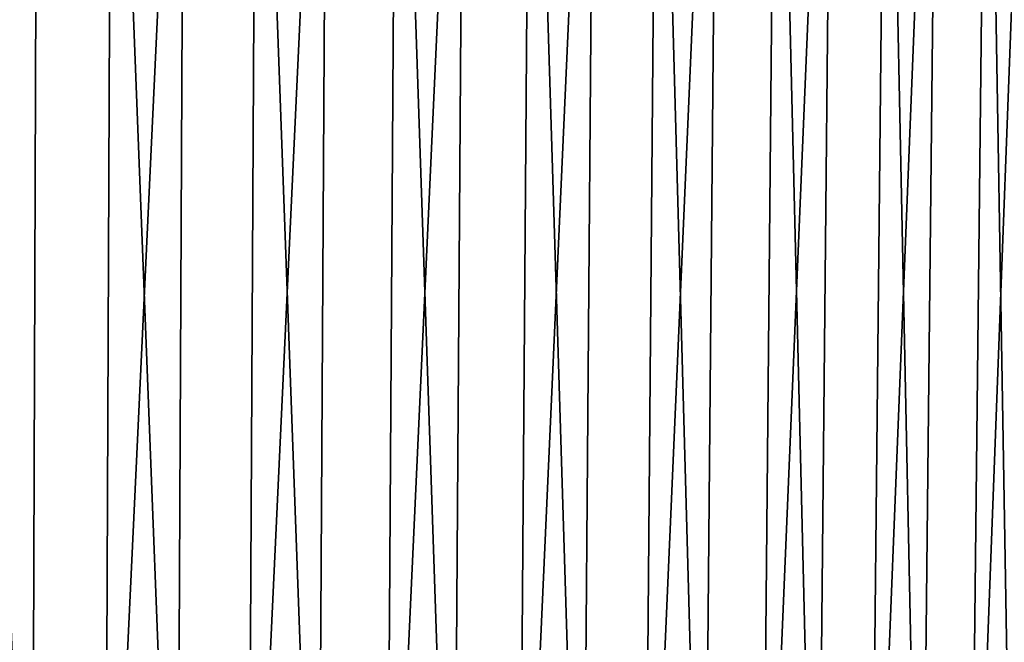
# Model space of a CAD drawing. Extents: x -30 to 30, y -35 to 0.
# Drawn here: x 3.1 to 10, y -30.6 to -26.2 of the extents above; entities that cross this region are included whole.
import ezdxf

# ---------------------------------------------------------------- set-up
doc = ezdxf.new("R2010")
doc.units = 0
doc.layers.add('L2', color=7, linetype='CONTINUOUS')

msp = doc.modelspace()

# ---------------------------------------------------------------- linework, layer by layer
at = {"layer": 'L2', "color": 7}
for points in [[(2.183988, -10, 12.56156), (2.126401, -34.07605, 12.23034), (3.169908, -34.07605, 12.00227)], [(2.183988, -10, 12.56156), (3.169908, -34.07605, 12.00227), (3.255754, -10, 12.32731)], [(3.783088, -10, -12.17583), (3.683337, -34.07605, -11.85478), (2.650609, -34.07605, -12.12753)], [(3.783088, -10, -12.17583), (2.650609, -34.07605, -12.12753), (2.722392, -10, -12.45597)], [(3.255754, -10, 12.32731), (3.169908, -34.07605, 12.00227), (4.189946, -34.07605, 11.68534)], [(3.255754, -10, 12.32731), (4.189946, -34.07605, 11.68534), (4.303417, -10, 12.0018)], [(4.815776, -10, -11.80554), (4.688796, -34.07605, -11.49426), (3.683337, -34.07605, -11.85478)], [(4.815776, -10, -11.80554), (3.683337, -34.07605, -11.85478), (3.783088, -10, -12.17583)], [(4.303417, -10, 12.0018), (4.189946, -34.07605, 11.68534), (5.178963, -34.07605, 11.28189)], [(4.303417, -10, 12.0018), (5.178963, -34.07605, 11.28189), (5.319219, -10, 11.58743)], [(5.81281, -10, -11.34785), (5.659541, -34.07605, -11.04864), (4.688796, -34.07605, -11.49426)], [(5.81281, -10, -11.34785), (4.688796, -34.07605, -11.49426), (4.815776, -10, -11.80554)], [(5.319219, -10, 11.58743), (5.178963, -34.07605, 11.28189), (6.129637, -34.07605, 10.79492)], [(5.319219, -10, 11.58743), (6.129637, -34.07605, 10.79492), (6.295638, -10, 11.08726)], [(6.766808, -10, -10.80615), (6.588384, -34.07605, -10.52121), (5.659541, -34.07605, -11.04864)], [(6.766808, -10, -10.80615), (5.659541, -34.07605, -11.04864), (5.81281, -10, -11.34785)], [(6.295638, -10, 11.08726), (6.129637, -34.07605, 10.79492), (7.03493, -34.07605, 10.22803)], [(6.295638, -10, 11.08726), (7.03493, -34.07605, 10.22803), (7.225447, -10, 10.50502)], [(7.670707, -10, -10.18444), (7.468448, -34.07605, -9.915898), (6.588384, -34.07605, -10.52121)], [(7.670707, -10, -10.18444), (6.588384, -34.07605, -10.52121), (6.766808, -10, -10.80615)], [(7.225447, -10, 10.50502), (7.03493, -34.07605, 10.22803), (7.888138, -34.07605, 9.585408)], [(7.225447, -10, 10.50502), (7.888138, -34.07605, 9.585408), (8.101762, -10, 9.844996)], [(8.517814, -10, -9.487325), (8.29322, -34.07605, -9.237167), (7.468448, -34.07605, -9.915898)], [(8.517814, -10, -9.487325), (7.468448, -34.07605, -9.915898), (7.670707, -10, -10.18444)], [(8.101762, -10, 9.844996), (7.888138, -34.07605, 9.585408), (8.682945, -34.07605, 8.871822)], [(8.101762, -10, 9.844996), (8.682945, -34.07605, 8.871822), (8.918094, -10, 9.112085)], [(9.301859, -10, -8.719972), (9.056591, -34.07605, -8.490048), (8.29322, -34.07605, -9.237167)], [(9.301859, -10, -8.719972), (8.29322, -34.07605, -9.237167), (8.517814, -10, -9.487325)], [(8.918094, -10, 9.112085), (8.682945, -34.07605, 8.871822), (9.413467, -34.07605, 8.092552)], [(8.918094, -10, 9.112085), (9.413467, -34.07605, 8.092552), (9.668399, -10, 8.311712)], [(10.01704, -10, -7.88806), (9.752911, -34.07605, -7.680071), (9.056591, -34.07605, -8.490048)], [(10.01704, -10, -7.88806), (9.056591, -34.07605, -8.490048), (9.301859, -10, -8.719972)], [(9.668399, -10, 8.311712), (9.413467, -34.07605, 8.092552), (10.07429, -34.07605, 7.253368)], [(9.668399, -10, 8.311712), (10.07429, -34.07605, 7.253368), (10.34712, -10, 7.449802)], [(10.65805, -10, -6.997748), (10.37702, -34.07605, -6.813234), (9.752911, -34.07605, -7.680071)], [(10.65805, -10, -6.997748), (9.752911, -34.07605, -7.680071), (10.01704, -10, -7.88806)]]:
    msp.add_3dface(points, dxfattribs=at)

doc.saveas('drawing.dxf')
